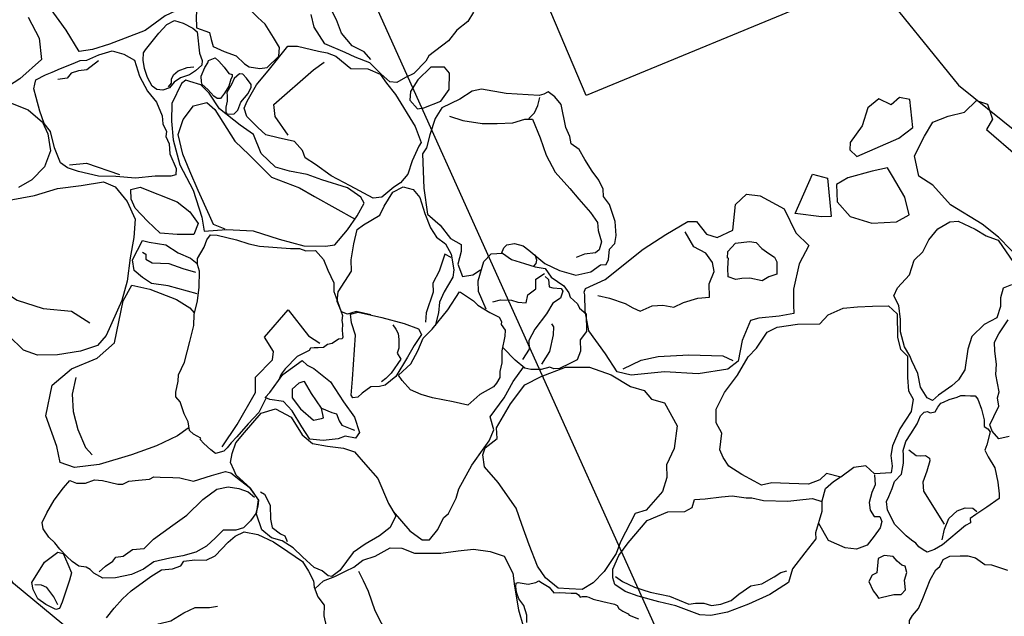
# Model space of a CAD drawing. Units: metres. Extents: x 504000 to 507000, y 469000 to 472000.
# Drawn here: x 505684 to 505685, y 469852 to 469853 of the extents above; entities that cross this region are included whole.
import ezdxf

# ---------------------------------------------------------------- set-up
doc = ezdxf.new("R2010")
doc.units = ezdxf.units.M
doc.header["$MEASUREMENT"] = 0
for name, color, linetype in [('2a_Ditch_2.4_geophysics', 92, 'Continuous'), ('3c_external_surface_deposit_118_digitised_from_photos', 180, 'Continuous'), ('3c_postpad_cut119_deposit_123_total_station', 255, 'Continuous'), ('3c_rubble_raft _cut_total_station', 180, 'Continuous')]:
    doc.layers.add(name, color=color, linetype=linetype)

msp = doc.modelspace()

# ---------------------------------------------------------------- linework, layer by layer
at = {"layer": '2a_Ditch_2.4_geophysics'}
msp.add_lwpolyline([(505685.6871, 469849.6136), (505678.3615, 469865.8891), (505678.4263, 469868.1602), (505680.0668, 469870.6838), (505676.332, 469877.5687), (505672.6511, 469881.5572), (505671.405, 469883.4267), (505671.2177, 469888.2254), (505669.9067, 469896.7002)], dxfattribs=at)
at = {"layer": '3c_external_surface_deposit_118_digitised_from_photos'}
for points in [[(505683.9142, 469852.7606), (505683.8997, 469852.7845), (505683.881, 469852.8105), (505683.8766, 469852.824), (505683.918, 469852.8606), (505683.9475, 469852.885), (505683.9694, 469852.8903), (505683.9871, 469852.8905), (505684.0321, 469852.8691), (505684.0529, 469852.8502), (505684.0489, 469852.826), (505684.0419, 469852.8153), (505684.0109, 469852.8008), (505683.9884, 469852.7842), (505683.9482, 469852.7688), (505683.9291, 469852.7629), (505683.9142, 469852.7606)], [(505684.2418, 469852.7518), (505684.2342, 469852.7602), (505684.2206, 469852.767), (505684.2089, 469852.7814), (505684.2032, 469852.7963), (505684.1971, 469852.8078), (505684.2015, 469852.8178), (505684.2249, 469852.8296), (505684.2537, 469852.8455), (505684.284, 469852.8639), (505684.3011, 469852.8576), (505684.3009, 469852.8365)], [(505684.1252, 469852.7429), (505684.1382, 469852.7554), (505684.139, 469852.765), (505684.1323, 469852.7764), (505684.1229, 469852.7912), (505684.1149, 469852.799), (505684.1109, 469852.8024), (505684.1042, 469852.8098), (505684.09, 469852.8193), (505684.0768, 469852.8235), (505684.0635, 469852.8282), (505684.0526, 469852.8228), (505684.0466, 469852.8131), (505684.0454, 469852.8003), (505684.046, 469852.7872), (505684.0606, 469852.7821), (505684.0624, 469852.7742), (505684.0647, 469852.7663), (505684.0771, 469852.7608), (505684.0903, 469852.7557), (505684.0997, 469852.747), (505684.105, 469852.7435), (505684.1169, 469852.7415), (505684.1252, 469852.7429)], [(505684.357, 469852.8047), (505684.3505, 469852.7944), (505684.3381, 469852.7845), (505684.3289, 469852.7728), (505684.3069, 469852.7557), (505684.3034, 469852.7499), (505684.29, 469852.7361), (505684.2806, 469852.7316), (505684.2708, 469852.726), (505684.2628, 469852.7266), (505684.2528, 469852.7356), (505684.2404, 469852.7481), (505684.2241, 469852.7543), (505684.213, 469852.7597), (505684.1899, 469852.7693), (505684.1782, 469852.7881), (505684.1745, 469852.8023)], [(505683.857, 469852.7992), (505683.8692, 469852.7755), (505683.8719, 469852.7517), (505683.8475, 469852.7299), (505683.8285, 469852.7177), (505683.8095, 469852.7103), (505683.7832, 469852.7052), (505683.7531, 469852.6961), (505683.7269, 469852.6902), (505683.7062, 469852.686), (505683.6839, 469852.6857), (505683.6625, 469852.6823), (505683.6409, 469852.6844), (505683.6322, 469852.6843)], [(505684.0082, 469852.7173), (505684.0015, 469852.718), (505683.996, 469852.7218), (505683.9909, 469852.7316), (505683.9875, 469852.7417), (505683.986, 469852.7508), (505683.9865, 469852.7593), (505683.9886, 469852.7626), (505684.0035, 469852.7812), (505684.0128, 469852.791), (505684.0212, 469852.7955), (505684.0309, 469852.7926), (505684.0417, 469852.7867), (505684.0467, 469852.7826), (505684.0492, 469852.759), (505684.0523, 469852.7505), (505684.0518, 469852.7455), (505684.045, 469852.7389), (505684.0382, 469852.7344), (505684.0278, 469852.7312), (505684.0207, 469852.7262), (505684.0156, 469852.7198), (505684.0082, 469852.7173)], [(505683.8655, 469852.729), (505683.8763, 469852.7345), (505683.8841, 469852.7376), (505683.8934, 469852.7416), (505683.9076, 469852.7472), (505683.9154, 469852.7507), (505683.9228, 469852.7508), (505683.9364, 469852.7569), (505683.9511, 469852.7615), (505683.9644, 469852.7577), (505683.9763, 469852.751), (505683.9819, 469852.7329), (505683.991, 469852.7163), (505684.001, 469852.7037), (505684.0075, 469852.6885), (505684.0081, 469852.6797), (505684.0122, 469852.6709), (505684.0117, 469852.6655), (505684.0153, 469852.6572), (505684.0159, 469852.6459), (505684.023, 469852.6293), (505684.0226, 469852.6224), (505684.0172, 469852.6209), (505683.9995, 469852.6207), (505683.9774, 469852.6184), (505683.9553, 469852.6206), (505683.9361, 469852.6209), (505683.9135, 469852.626), (505683.9011, 469852.6303), (505683.8932, 469852.6356), (505683.8866, 469852.6527), (505683.882, 469852.6708), (505683.875, 469852.68), (505683.8699, 469852.6937), (505683.8658, 469852.7089), (505683.8632, 469852.7187), (505683.8645, 469852.724), (505683.8655, 469852.729)], [(505684.1027, 469852.705), (505684.1134, 469852.7233), (505684.128, 469852.7407), (505684.1484, 469852.7666), (505684.1592, 469852.7667), (505684.1829, 469852.7611), (505684.1928, 469852.7593), (505684.2023, 469852.7554), (505684.2192, 469852.7418), (505684.2384, 469852.7411), (505684.2523, 469852.7353), (505684.2593, 469852.7251), (505684.2694, 469852.7124), (505684.2915, 469852.6767), (505684.2981, 469852.6585), (505684.2957, 469852.6546), (505684.288, 469852.6382), (505684.2833, 469852.6229), (505684.275, 469852.6134), (505684.2676, 469852.6084), (505684.254, 469852.5974), (505684.2441, 469852.5963), (505684.2183, 469852.6098), (505684.197, 469852.6213), (505684.1795, 469852.6339), (505684.1681, 469852.6412), (505684.1651, 469852.6495), (505684.1561, 469852.6598), (505684.1378, 469852.664), (505684.1239, 469852.6673), (505684.1149, 469852.6755), (505684.1025, 469852.6877), (505684.0994, 469852.697), (505684.1027, 469852.705)], [(505683.9361, 469852.7501), (505683.9227, 469852.7403), (505683.9135, 469852.7389), (505683.9052, 469852.7362), (505683.9009, 469852.7309), (505683.8904, 469852.7294)], [(505684.0514, 469852.7266), (505684.051, 469852.733), (505684.0553, 469852.7427), (505684.0587, 469852.7479), (505684.0593, 469852.7506), (505684.0669, 469852.7534), (505684.0711, 469852.7498), (505684.0769, 469852.7431), (505684.0824, 469852.736), (505684.0859, 469852.7347), (505684.0861, 469852.7322), (505684.0844, 469852.7295), (505684.0824, 469852.7219), (505684.0775, 469852.714), (505684.0729, 469852.7081), (505684.069, 469852.7081), (505684.0655, 469852.7107), (505684.0587, 469852.7182), (505684.0524, 469852.7235), (505684.0514, 469852.7266)], [(505684.0147, 469852.7212), (505684.0177, 469852.7251), (505684.0179, 469852.7295), (505684.0201, 469852.7344), (505684.0255, 469852.7389), (505684.0354, 469852.7429), (505684.0428, 469852.7435)], [(505684.1489, 469852.6667), (505684.1341, 469852.6877), (505684.1326, 469852.7012), (505684.1772, 469852.7402), (505684.1893, 469852.7487)], [(505684.2939, 469852.6962), (505684.3012, 469852.6974), (505684.3202, 469852.7049), (505684.3296, 469852.718), (505684.3299, 469852.7365), (505684.3242, 469852.7432), (505684.309, 469852.743), (505684.2946, 469852.7288), (505684.2863, 469852.7158), (505684.2853, 469852.7062), (505684.2939, 469852.6962)], [(505684.0291, 469852.7249), (505684.0181, 469852.7024), (505684.0178, 469852.6825), (505684.0199, 469852.6614), (505684.0271, 469852.6335), (505684.0423, 469852.6051), (505684.052, 469852.5748), (505684.0547, 469852.5592), (505684.0796, 469852.5608), (505684.1095, 469852.5593), (505684.1388, 469852.5503), (505684.1663, 469852.5426), (505684.1906, 469852.5422), (505684.2011, 469852.5436), (505684.2153, 469852.5606), (505684.2263, 469852.5762), (505684.2342, 469852.5906), (505684.2304, 469852.5974), (505684.2153, 469852.6078), (505684.1866, 469852.6168), (505684.1703, 469852.6228), (505684.1504, 469852.6263), (505684.1347, 469852.6311), (505684.1184, 469852.6464), (505684.11, 469852.6675), (505684.095, 469852.6779), (505684.0717, 469852.6962), (505684.0603, 469852.7141), (505684.0509, 469852.7233), (505684.0384, 469852.7269), (505684.0341, 469852.7284), (505684.0291, 469852.7249)], [(505684.0804, 469852.6905), (505684.0881, 469852.6909), (505684.0922, 469852.6948), (505684.0957, 469852.7039), (505684.1041, 469852.7136), (505684.1075, 469852.7208), (505684.1075, 469852.7238), (505684.1022, 469852.7309), (505684.098, 469852.7352), (505684.0944, 469852.7357), (505684.0882, 469852.7304), (505684.0855, 469852.7243), (505684.0801, 469852.7147), (505684.0802, 469852.7108), (505684.0805, 469852.7051), (505684.0787, 469852.6982), (505684.0788, 469852.6924), (505684.0804, 469852.6905)], [(505684.4307, 469852.7114), (505684.3934, 469852.7134), (505684.3658, 469852.7185), (505684.3555, 469852.716), (505684.3415, 469852.7073), (505684.3215, 469852.6973), (505684.3137, 469852.6856), (505684.3078, 469852.6672), (505684.3043, 469852.6525), (505684.2995, 469852.6457), (505684.3012, 469852.6072), (505684.3052, 469852.578), (505684.3194, 469852.5659), (505684.3312, 469852.5508), (505684.3429, 469852.5442), (505684.343, 469852.5363), (505684.3395, 469852.5222), (505684.3445, 469852.5082), (505684.3561, 469852.5102), (505684.3646, 469852.5158)], [(505683.8298, 469852.706), (505683.8568, 469852.6953), (505683.8731, 469852.6815), (505683.8789, 469852.6682), (505683.8819, 469852.6493), (505683.8754, 469852.6314), (505683.8611, 469852.6167), (505683.8461, 469852.6081)], [(505684.3882, 469852.5342), (505684.3911, 469852.5404), (505684.3943, 469852.5439), (505684.4028, 469852.5454), (505684.4126, 469852.5426), (505684.4192, 469852.5378), (505684.4369, 469852.523), (505684.4533, 469852.515), (505684.4718, 469852.5098), (505684.4886, 469852.5133), (505684.4995, 469852.5215), (505684.5057, 469852.5216), (505684.5084, 469852.5272), (505684.5096, 469852.5389), (505684.5157, 469852.5451), (505684.517, 469852.5541), (505684.5161, 469852.5699), (505684.5097, 469852.589), (505684.5027, 469852.5979), (505684.5026, 469852.6061), (505684.4977, 469852.6164), (505684.4901, 469852.6264), (505684.4818, 469852.6394), (505684.4757, 469852.6507), (505684.4664, 469852.6571), (505684.4652, 469852.6653), (505684.4607, 469852.6756), (505684.4555, 469852.7011), (505684.4483, 469852.7097), (505684.4406, 469852.7156), (505684.4357, 469852.7128), (505684.4307, 469852.7114)], [(505684.4191, 469852.6854), (505684.4252, 469852.6917), (505684.4293, 469852.7), (505684.4312, 469852.709)], [(505684.7793, 469852.6503), (505684.7871, 469852.6427), (505684.8343, 469852.6634), (505684.8502, 469852.6755), (505684.8469, 469852.7069), (505684.835, 469852.7091), (505684.8256, 469852.7007), (505684.8118, 469852.7076), (505684.7995, 469852.6974), (505684.7932, 469852.6772), (505684.7798, 469852.6586), (505684.7793, 469852.6503)], [(505684.9739, 469852.524), (505684.9464, 469852.5522), (505684.928, 469852.5668), (505684.8924, 469852.5888), (505684.8725, 469852.6109), (505684.8568, 469852.6208), (505684.8518, 469852.6438), (505684.8631, 469852.6656), (505684.8724, 469852.6813), (505684.8899, 469852.6883), (505684.9081, 469852.6926), (505684.9215, 469852.7056), (505684.9338, 469852.7017), (505684.9394, 469852.6848), (505684.9328, 469852.6732), (505684.9684, 469852.6425), (505684.9877, 469852.6129), (505684.992, 469852.5927), (505684.9962, 469852.5819), (505684.9889, 469852.5696), (505684.983, 469852.5553), (505684.9873, 469852.5364), (505684.9833, 469852.5269), (505684.9739, 469852.524)], [(505684.0783, 469852.5614), (505684.065, 469852.5667), (505684.0604, 469852.5765), (505684.0478, 469852.6048), (505684.0386, 469852.6264), (505684.0305, 469852.6454), (505684.0253, 469852.6675), (505684.0311, 469852.6843), (505684.0427, 469852.6997), (505684.0574, 469852.7033), (505684.0664, 469852.6955), (505684.0889, 469852.6599), (505684.1049, 469852.6449), (505684.1303, 469852.6196), (505684.1614, 469852.6077), (505684.1783, 469852.598), (505684.2239, 469852.5727)], [(505684.33, 469852.6881), (505684.3448, 469852.6833), (505684.3666, 469852.6798), (505684.3835, 469852.68), (505684.4009, 469852.6807), (505684.4145, 469852.6847), (505684.4232, 469852.6848), (505684.4316, 469852.6637), (505684.4384, 469852.6442), (505684.4485, 469852.6252), (505684.465, 469852.6069), (505684.475, 469852.5951), (505684.4882, 469852.58), (505684.496, 469852.5687), (505684.4967, 469852.56), (505684.5007, 469852.5472), (505684.4981, 469852.5383), (505684.494, 469852.5348), (505684.4816, 469852.5332), (505684.472, 469852.5297)], [(505683.9034, 469852.6335), (505683.9226, 469852.6355), (505683.9595, 469852.6228)], [(505684.804, 469852.5682), (505684.8319, 469852.5697), (505684.846, 469852.5776), (505684.8411, 469852.5971), (505684.8271, 469852.6207), (505684.8217, 469852.6301), (505684.8045, 469852.6263), (505684.7773, 469852.6189), (505684.7643, 469852.6116), (505684.7652, 469852.5921), (505684.7796, 469852.5756), (505684.804, 469852.5682)], [(505684.7179, 469852.579), (505684.7375, 469852.6231), (505684.7542, 469852.6186), (505684.7583, 469852.5754), (505684.7476, 469852.5753), (505684.7179, 469852.579)], [(505683.8356, 469852.5938), (505683.8641, 469852.5991), (505683.89, 469852.6068), (505683.9166, 469852.6103), (505683.9414, 469852.6143), (505683.9545, 469852.6089), (505683.9683, 469852.5923), (505683.9772, 469852.5726), (505683.9756, 469852.5521), (505683.9715, 469852.5292), (505683.9681, 469852.5031), (505683.9622, 469852.4814), (505683.9447, 469852.4421), (505683.9349, 469852.4309), (505683.9158, 469852.4244), (505683.8898, 469852.4204), (505683.8675, 469852.4201), (505683.8519, 469852.4255), (505683.835, 469852.442)], [(505683.977, 469852.585), (505683.9725, 469852.5949), (505683.9724, 469852.6059), (505683.9828, 469852.6083), (505684.0244, 469852.5922), (505684.0384, 469852.5808), (505684.0479, 469852.5677), (505684.0431, 469852.5555), (505684.0243, 469852.5553), (505684.005, 469852.5567), (505683.991, 469852.5703), (505683.977, 469852.585)], [(505684.2415, 469852.4653), (505684.2252, 469852.4689), (505684.2153, 469852.4658), (505684.2088, 469852.4687), (505684.204, 469852.4803), (505684.2051, 469852.491), (505684.2199, 469852.5144), (505684.2197, 469852.5268), (505684.2225, 469852.5448), (505684.2262, 469852.5608), (505684.2334, 469852.5664), (505684.2518, 469852.5769), (505684.2568, 469852.5873), (505684.2665, 469852.6029), (505684.278, 469852.609), (505684.2892, 469852.6057), (505684.2966, 469852.5968), (505684.3024, 469852.5788), (505684.3086, 469852.563), (505684.3152, 469852.5524), (505684.3256, 469852.5448), (505684.3317, 469852.5333), (505684.3349, 469852.5157), (505684.3338, 469852.5076), (505684.3241, 469852.4912), (505684.3186, 469852.4795), (505684.3175, 469852.4675), (505684.3138, 469852.4528)], [(505684.4812, 469852.4905), (505684.4825, 469852.4946), (505684.5048, 469852.505), (505684.5472, 469852.5388), (505684.5728, 469852.5553), (505684.5977, 469852.5699), (505684.6072, 469852.57), (505684.6183, 469852.5559), (505684.6305, 469852.552), (505684.6481, 469852.5603), (505684.6511, 469852.5889), (505684.6632, 469852.6005), (505684.6789, 469852.5987), (505684.7055, 469852.5841), (505684.7188, 469852.5571), (505684.7332, 469852.543), (505684.7226, 469852.5225), (505684.7161, 469852.494), (505684.7163, 469852.4763), (505684.7165, 469852.4668), (505684.7002, 469852.4639), (505684.6771, 469852.4616), (505684.6677, 469852.4588), (505684.6584, 469852.4363), (505684.6539, 469852.4132), (505684.6425, 469852.4042), (505684.6093, 469852.3991), (505684.5712, 469852.4013), (505684.5339, 469852.3975), (505684.5183, 469852.4014), (505684.5051, 469852.4215), (505684.4865, 469852.4471), (505684.4821, 469852.4694), (505684.4819, 469852.4878), (505684.4812, 469852.4905)], [(505683.8047, 469852.58), (505683.7963, 469852.5491), (505683.7985, 469852.5165), (505683.8076, 469852.4919), (505683.8296, 469852.4913), (505683.8448, 469852.4818), (505683.874, 469852.4724), (505683.9058, 469852.4693), (505683.9262, 469852.4563)], [(505684.8469, 469852.4192), (505684.8408, 469852.4294), (505684.8364, 469852.4462), (505684.8362, 469852.46), (505684.8342, 469852.4756), (505684.8286, 469852.4864), (505684.8328, 469852.4955), (505684.8464, 469852.5101), (505684.8516, 469852.5264), (505684.8612, 469852.5361), (505684.8682, 469852.5494), (505684.8783, 469852.5616), (505684.8915, 469852.5695), (505684.9011, 469852.5703), (505684.9199, 469852.5615), (505684.9326, 469852.5538), (505684.9435, 469852.5497), (505684.9459, 469852.5491), (505684.963, 469852.5241)], [(505684.1237, 469852.3714), (505684.1161, 469852.3557), (505684.1041, 469852.343), (505684.0913, 469852.3282), (505684.0849, 469852.3216), (505684.0802, 469852.3159), (505684.0768, 469852.3124), (505684.0673, 469852.3097), (505684.0621, 469852.3136), (505684.0542, 469852.3208), (505684.0502, 469852.3255), (505684.0507, 469852.3268), (505684.0424, 469852.3315), (505684.038, 469852.3353), (505684.0366, 469852.3452), (505684.0322, 469852.3543), (505684.0277, 469852.3676), (505684.0229, 469852.3732), (505684.0228, 469852.3784), (505684.0252, 469852.3909), (505684.0256, 469852.3978), (505684.0323, 469852.4122), (505684.0385, 469852.4352), (505684.0431, 469852.4534), (505684.0435, 469852.4657), (505684.0471, 469852.4809), (505684.0489, 469852.4961), (505684.0495, 469852.5142), (505684.0469, 469852.5218), (505684.0471, 469852.5283), (505684.0545, 469852.5411), (505684.0574, 469852.5492), (505684.0615, 469852.5549), (505684.0692, 469852.5545), (505684.0909, 469852.5492), (505684.1047, 469852.5449), (505684.1167, 469852.5423), (505684.1514, 469852.5395), (505684.1617, 469852.5398), (505684.1685, 469852.537), (505684.1796, 469852.5374), (505684.1887, 469852.5274), (505684.1933, 469852.5155), (505684.2, 469852.5012), (505684.2001, 469852.4916), (505684.2023, 469852.4854), (505684.2097, 469852.4646), (505684.2091, 469852.4588), (505684.2098, 469852.4547), (505684.2096, 469852.4482), (505684.21, 469852.4437), (505684.2103, 469852.44), (505684.2093, 469852.4382), (505684.2052, 469852.4378), (505684.1981, 469852.433), (505684.193, 469852.4319), (505684.1885, 469852.4287), (505684.1827, 469852.4283), (505684.1779, 469852.4283), (505684.1741, 469852.4279), (505684.1725, 469852.4251), (505684.1588, 469852.4184), (505684.1453, 469852.4046), (505684.1409, 469852.3986), (505684.1379, 469852.3916)], [(505684.4964, 469852.487), (505684.5094, 469852.4839), (505684.5271, 469852.4779), (505684.5358, 469852.4732), (505684.544, 469852.4695), (505684.5573, 469852.4753), (505684.5693, 469852.476), (505684.5817, 469852.4737), (505684.5927, 469852.4791), (505684.6089, 469852.4841), (505684.6218, 469852.4852), (505684.6216, 469852.5), (505684.6272, 469852.514), (505684.6252, 469852.524), (505684.6179, 469852.5344), (505684.6044, 469852.5414), (505684.5946, 469852.5585)], [(505684.0466, 469852.4888), (505684.0142, 469852.4976), (505683.9955, 469852.5004), (505683.9854, 469852.5072), (505683.9761, 469852.5149), (505683.9742, 469852.5271), (505683.9853, 469852.5486), (505683.9927, 469852.5469), (505684.0115, 469852.5437), (505684.0255, 469852.5347), (505684.0391, 469852.5288), (505684.0466, 469852.5228)], [(505684.642, 469852.5287), (505684.6424, 469852.5364), (505684.6509, 469852.5456), (505684.6667, 469852.5477), (505684.6744, 469852.5463), (505684.6807, 469852.5397), (505684.6884, 469852.5341), (505684.6947, 469852.5298), (505684.6976, 469852.5246), (505684.6973, 469852.5107), (505684.6883, 469852.5077), (505684.6811, 469852.5033), (505684.6672, 469852.5065), (505684.6581, 469852.5059), (505684.6514, 469852.5049), (505684.6428, 469852.5077), (505684.6426, 469852.5177), (505684.643, 469852.5292)], [(505683.9855, 469852.5355), (505683.989, 469852.5334), (505683.989, 469852.5277), (505683.9961, 469852.5235), (505684.0148, 469852.5228), (505684.0305, 469852.5173), (505684.045, 469852.5132)], [(505684.3318, 469852.5294), (505684.3249, 469852.5332), (505684.3182, 469852.5142), (505684.3111, 469852.5009), (505684.3116, 469852.4906), (505684.3038, 469852.4673), (505684.303, 469852.457)], [(505684.3712, 469852.4716), (505684.3624, 469852.4914), (505684.3622, 469852.5033), (505684.3684, 469852.5249), (505684.3769, 469852.5336), (505684.3893, 469852.5343), (505684.3997, 469852.5274), (505684.4143, 469852.5227), (505684.4262, 469852.5191), (505684.4375, 469852.5171), (505684.4441, 469852.5075), (505684.4583, 469852.4979), (505684.4638, 469852.4899), (505684.4654, 469852.4851), (505684.4736, 469852.4777), (505684.4758, 469852.4728), (505684.4834, 469852.4665), (505684.4837, 469852.4465), (505684.4768, 469852.4373), (505684.4769, 469852.4244), (505684.4733, 469852.4146), (505684.4652, 469852.4107), (505684.4534, 469852.4052), (505684.447, 469852.4046), (505684.4426, 469852.4067), (505684.433, 469852.4039), (505684.4211, 469852.4038), (505684.4146, 469852.4053), (505684.4037, 469852.4143), (505684.3901, 469852.4282)], [(505684.4246, 469852.5199), (505684.4273, 469852.523), (505684.4279, 469852.5267), (505684.4261, 469852.5325)], [(505684.3787, 469852.4797), (505684.3873, 469852.482), (505684.3997, 469852.4816), (505684.4067, 469852.4795), (505684.4159, 469852.4786), (505684.4179, 469852.4878), (505684.427, 469852.4943), (505684.427, 469852.5008), (505684.4269, 469852.5051), (505684.4365, 469852.5117)], [(505684.4372, 469852.5083), (505684.441, 469852.5048), (505684.4418, 469852.4967), (505684.446, 469852.4955), (505684.4553, 469852.4946), (505684.4571, 469852.4917), (505684.4545, 469852.4839), (505684.446, 469852.4782), (505684.439, 469852.4665), (505684.4258, 469852.4492), (505684.4192, 469852.4366), (505684.4193, 469852.4266), (505684.4118, 469852.415)], [(505684.0365, 469852.338), (505684.0247, 469852.3295), (505684.0012, 469852.3181), (505683.9728, 469852.308), (505683.9367, 469852.2972), (505683.9089, 469852.2941), (505683.8928, 469852.2994), (505683.8891, 469852.3175), (505683.8769, 469852.3521), (505683.8841, 469852.3863), (505683.9055, 469852.4046), (505683.9346, 469852.4168), (505683.9539, 469852.4337), (505683.9637, 469852.4811), (505683.9733, 469852.4986), (505683.9935, 469852.494), (505684.0236, 469852.4825), (505684.0383, 469852.473), (505684.0432, 469852.4674)], [(505684.9609, 469852.4988), (505684.9514, 469852.4951), (505684.9485, 469852.4842), (505684.9486, 469852.4746), (505684.9445, 469852.4619), (505684.9302, 469852.4545), (505684.9165, 469852.4411), (505684.9118, 469852.4266), (505684.9085, 469852.4037), (505684.9014, 469852.3922), (505684.8937, 469852.3855), (505684.8788, 469852.3751), (505684.8722, 469852.369), (505684.8661, 469852.372), (505684.8588, 469852.3839), (505684.8556, 469852.3995), (505684.8488, 469852.4138), (505684.8469, 469852.4192)], [(505684.2726, 469852.3976), (505684.2865, 469852.4101), (505684.2945, 469852.4247), (505684.3003, 469852.4389), (505684.3104, 469852.4493), (505684.3281, 469852.4708), (505684.3411, 469852.491), (505684.3424, 469852.4906), (505684.357, 469852.481), (505684.3618, 469852.4759), (505684.3751, 469852.4679), (505684.3858, 469852.4625), (505684.3884, 469852.4579), (505684.3881, 469852.4545), (505684.3924, 469852.4481), (505684.3921, 469852.4413), (505684.3888, 469852.425), (505684.3886, 469852.4114), (505684.3866, 469852.4015), (505684.3866, 469852.3951), (505684.3829, 469852.3887), (505684.3795, 469852.3844), (505684.3642, 469852.3757), (505684.3541, 469852.367), (505684.3507, 469852.364), (505684.334, 469852.3676), (505684.3109, 469852.372), (505684.2981, 469852.3757), (505684.286, 469852.3811), (505684.2769, 469852.3917), (505684.2726, 469852.3976)], [(505684.6334, 469852.3139), (505684.6355, 469852.3326), (505684.6294, 469852.3439), (505684.6292, 469852.3595), (505684.6386, 469852.3782), (505684.6534, 469852.3975), (505684.6651, 469852.4181), (505684.6746, 469852.4278), (505684.6864, 469852.4459), (505684.6977, 469852.4515), (505684.7205, 469852.4547), (505684.7457, 469852.455), (505684.7552, 469852.4653), (505684.7719, 469852.4727), (505684.7881, 469852.4741), (505684.8049, 469852.4749), (505684.8229, 469852.4752), (505684.8326, 469852.4663), (505684.8329, 469852.4399), (505684.8361, 469852.4267), (505684.844, 469852.419), (505684.8441, 469852.4088), (505684.8443, 469852.395), (505684.8451, 469852.3801), (505684.8506, 469852.3705), (505684.8484, 469852.3567), (505684.8354, 469852.3374), (505684.8272, 469852.3181), (505684.8255, 469852.3073), (505684.8269, 469852.2953), (505684.8258, 469852.2881), (505684.8071, 469852.2868), (505684.7974, 469852.2958), (505684.784, 469852.294), (505684.7692, 469852.2831), (505684.7531, 469852.2872), (505684.7457, 469852.2802), (505684.733, 469852.2752), (505684.7111, 469852.276), (505684.6918, 469852.2769), (505684.6801, 469852.2741), (505684.672, 469852.2788), (505684.6581, 469852.2861), (505684.6435, 469852.2955), (505684.637, 469852.305), (505684.6334, 469852.3139)], [(505684.0748, 469852.3173), (505684.0915, 469852.3422), (505684.112, 469852.3782), (505684.1123, 469852.3952), (505684.1313, 469852.4146), (505684.1323, 469852.424), (505684.1222, 469852.4403), (505684.1488, 469852.4709), (505684.1716, 469852.4415), (505684.1844, 469852.4334)], [(505684.2216, 469852.3722), (505684.2194, 469852.3752), (505684.2209, 469852.3932), (505684.2246, 469852.4425), (505684.2201, 469852.4561), (505684.2187, 469852.4659), (505684.2273, 469852.4682), (505684.2539, 469852.4621), (505684.2789, 469852.4555), (505684.2952, 469852.4497), (505684.2987, 469852.4433), (505684.2903, 469852.4308), (505684.2827, 469852.4179), (505684.2697, 469852.3959), (505684.2578, 469852.3863), (505684.2514, 469852.385), (505684.2416, 469852.3844), (505684.2318, 469852.3775), (505684.2271, 469852.3727), (505684.2216, 469852.3722)], [(505684.2665, 469852.4541), (505684.2699, 469852.449), (505684.2724, 469852.4442), (505684.2731, 469852.4376), (505684.2732, 469852.4277), (505684.2712, 469852.4222), (505684.2755, 469852.4156), (505684.2645, 469852.3998), (505684.2585, 469852.3937), (505684.2537, 469852.39)], [(505684.4444, 469852.4552), (505684.4468, 469852.4518), (505684.4465, 469852.4427), (505684.4424, 469852.424), (505684.4334, 469852.41)], [(505684.9582, 469852.3289), (505684.9465, 469852.326), (505684.9393, 469852.3346), (505684.9364, 469852.3419), (505684.9409, 469852.3512), (505684.9467, 469852.3627), (505684.9453, 469852.3722), (505684.9471, 469852.3787), (505684.9434, 469852.3982), (505684.9439, 469852.41), (505684.9423, 469852.4243), (505684.9419, 469852.4344), (505684.9465, 469852.4441), (505684.957, 469852.4598)], [(505684.5249, 469852.4045), (505684.5453, 469852.4145), (505684.5641, 469852.4185), (505684.5986, 469852.4205), (505684.6368, 469852.4193), (505684.6482, 469852.4141)], [(505684.1281, 469852.378), (505684.1428, 469852.3984), (505684.1647, 469852.414), (505684.1701, 469852.4088), (505684.1778, 469852.4051), (505684.1963, 469852.3899), (505684.211, 469852.3675), (505684.2233, 469852.3503), (505684.2288, 469852.3331), (505684.2245, 469852.3268), (505684.2129, 469852.329), (505684.2048, 469852.3261), (505684.188, 469852.3244), (505684.173, 469852.3257), (505684.1642, 469852.3395), (505684.1534, 469852.3577), (505684.1436, 469852.3681), (505684.1282, 469852.3703), (505684.1232, 469852.3724), (505684.1281, 469852.378)], [(505684.2668, 469852.2447), (505684.2855, 469852.2228), (505684.2991, 469852.2127), (505684.3077, 469852.2128), (505684.3168, 469852.2243), (505684.3231, 469852.2373), (505684.329, 469852.2422), (505684.3375, 469852.2596), (505684.3406, 469852.2699), (505684.3549, 469852.2966), (505684.3687, 469852.3162), (505684.3746, 469852.3238), (505684.3798, 469852.3363), (505684.3758, 469852.3509), (505684.3913, 469852.3721), (505684.4013, 469852.3906), (505684.413, 469852.4064)], [(505684.4789, 469852.1569), (505684.4642, 469852.1579), (505684.452, 469852.1586), (505684.4376, 469852.1702), (505684.4286, 469852.1831), (505684.4195, 469852.2073), (505684.4112, 469852.2299), (505684.4047, 469852.2482), (505684.3847, 469852.277), (505684.3691, 469852.2947), (505684.3675, 469852.3082), (505684.37, 469852.316), (505684.3833, 469852.3264), (505684.3827, 469852.3386), (505684.3984, 469852.3653), (505684.4147, 469852.3867), (505684.433, 469852.3959), (505684.4603, 469852.4066), (505684.4872, 469852.4065), (505684.5114, 469852.3978), (505684.533, 469852.3848), (505684.5485, 469852.3802), (505684.5566, 469852.3707), (505684.5715, 469852.3666), (505684.5857, 469852.3407), (505684.5823, 469852.3152), (505684.5734, 469852.297), (505684.5741, 469852.2826), (505684.569, 469852.2672), (505684.5506, 469852.2462), (505684.5384, 469852.2423), (505684.5221, 469852.2107), (505684.5171, 469852.1974), (505684.5036, 469852.1774), (505684.4914, 469852.1645), (505684.4789, 469852.1569)], [(505683.9105, 469852.3949), (505683.9065, 469852.3761), (505683.9075, 469852.3566), (505683.9126, 469852.3365), (505683.9212, 469852.3165), (505683.9289, 469852.3082)], [(505684.1607, 469852.3887), (505684.1532, 469852.3817), (505684.1533, 469852.372), (505684.1628, 469852.3598), (505684.1774, 469852.3471), (505684.1861, 469852.349), (505684.1887, 469852.3495), (505684.1863, 469852.3607), (505684.1752, 469852.3771), (505684.1673, 469852.3906), (505684.1655, 469852.3902), (505684.1607, 469852.3887)], [(505684.8847, 469852.3671), (505684.8909, 469852.3702), (505684.8998, 469852.3727), (505684.9041, 469852.3747), (505684.9087, 469852.3747), (505684.9149, 469852.3744), (505684.92, 469852.3745), (505684.9231, 469852.3706), (505684.9271, 469852.3594), (505684.93, 469852.3474), (505684.9301, 469852.3401), (505684.9344, 469852.3374), (505684.9368, 469852.334), (505684.9331, 469852.3192), (505684.9308, 469852.3133), (505684.9348, 469852.306), (505684.9423, 469852.2937), (505684.9456, 469852.2774), (505684.9469, 469852.2643), (505684.947, 469852.2592), (505684.9331, 469852.2494), (505684.9208, 469852.2414), (505684.9146, 469852.2367), (505684.9147, 469852.2317), (505684.9093, 469852.2289), (505684.8834, 469852.2071), (505684.8746, 469852.2018), (505684.8663, 469852.199), (505684.8617, 469852.2014), (505684.857, 469852.205), (505684.8536, 469852.2089), (505684.8487, 469852.2126), (505684.8425, 469852.2174), (505684.83, 469852.2301), (505684.8218, 469852.246), (505684.8205, 469852.2558), (505684.8232, 469852.2613), (505684.8268, 469852.2703), (505684.8297, 469852.2783), (505684.8373, 469852.2864), (505684.8396, 469852.299), (505684.8395, 469852.3082), (505684.8392, 469852.3131), (505684.8421, 469852.3232), (505684.8478, 469852.3316), (505684.855, 469852.3429), (505684.8587, 469852.3519), (505684.8627, 469852.3561), (505684.8666, 469852.3567), (505684.8696, 469852.3553), (505684.875, 469852.3565), (505684.8782, 469852.3617), (505684.8817, 469852.3661), (505684.8847, 469852.3671)], [(505684.0881, 469852.2904), (505684.0842, 469852.2997), (505684.0859, 469852.3096), (505684.09, 469852.3218), (505684.0997, 469852.3331), (505684.1186, 469852.3548), (505684.1345, 469852.3597), (505684.1523, 469852.3505), (505684.1647, 469852.3306), (505684.1761, 469852.3209), (505684.193, 469852.3179), (505684.2108, 469852.3157), (505684.2234, 469852.3117), (505684.2358, 469852.2973), (505684.2495, 469852.2816), (505684.2616, 469852.2537), (505684.2697, 469852.2398), (505684.2633, 469852.2266), (505684.2512, 469852.2172), (505684.2354, 469852.2081), (505684.222, 469852.1986), (505684.2068, 469852.1783), (505684.198, 469852.1716), (505684.1938, 469852.1725), (505684.1872, 469852.1781), (505684.1782, 469852.1817), (505684.165, 469852.1937), (505684.1546, 469852.2038), (505684.1423, 469852.2116), (505684.1301, 469852.2152), (505684.1193, 469852.224), (505684.1134, 469852.2417), (505684.1156, 469852.2576), (505684.1067, 469852.2709), (505684.0906, 469852.2855), (505684.0881, 469852.2904)], [(505684.1863, 469852.3607), (505684.1978, 469852.3557), (505684.2032, 469852.3543), (505684.206, 469852.3462), (505684.2091, 469852.3414), (505684.2203, 469852.337), (505684.2234, 469852.3358)], [(505684.8456, 469852.3136), (505684.8537, 469852.3075), (505684.8588, 469852.3072), (505684.8644, 469852.3073), (505684.8689, 469852.3046), (505684.8693, 469852.3015), (505684.866, 469852.29), (505684.8613, 469852.2775), (505684.8621, 469852.2675), (505684.8854, 469852.2305)], [(505683.9304, 469852.1759), (505683.9266, 469852.1796), (505683.922, 469852.182), (505683.9137, 469852.1831), (505683.9062, 469852.1884), (505683.8999, 469852.1945), (505683.8924, 469852.2023), (505683.887, 469852.2093), (505683.8803, 469852.2158), (505683.8739, 469852.2252), (505683.8726, 469852.2322), (505683.8779, 469852.243), (505683.886, 469852.2572), (505683.8965, 469852.2713), (505683.9039, 469852.2793), (505683.9114, 469852.2765), (505683.9213, 469852.2762), (505683.9316, 469852.28), (505683.9403, 469852.2793), (505683.9577, 469852.2754), (505683.9631, 469852.2754), (505683.97, 469852.2788), (505683.9808, 469852.2798), (505683.9932, 469852.2808), (505683.9981, 469852.2833), (505684.0051, 469852.283), (505684.0194, 469852.2826), (505684.0273, 469852.2822), (505684.0427, 469852.2787), (505684.0627, 469852.285), (505684.0785, 469852.2895), (505684.0844, 469852.2879), (505684.0953, 469852.2792), (505684.1049, 469852.2718), (505684.1155, 469852.2573), (505684.1147, 469852.2506), (505684.1127, 469852.2423), (505684.1066, 469852.234), (505684.0988, 469852.2264), (505684.0902, 469852.2238), (505684.0811, 469852.2237), (505684.0757, 469852.2237), (505684.0671, 469852.2149), (505684.0573, 469852.2057), (505684.0453, 469852.1989), (505684.0305, 469852.195), (505684.0159, 469852.1921), (505683.9979, 469852.1882), (505683.9866, 469852.18), (505683.973, 469852.1739), (505683.955, 469852.1701), (505683.9407, 469852.1699), (505683.9306, 469852.1753), (505683.9304, 469852.1759)], [(505684.8069, 469852.2859), (505684.808, 469852.2745), (505684.8039, 469852.2659), (505684.8011, 469852.2545), (505684.8022, 469852.2459), (505684.8066, 469852.2389), (505684.8132, 469852.2389), (505684.8152, 469852.2333), (505684.8134, 469852.2261), (505684.8068, 469852.217), (505684.7989, 469852.207), (505684.787, 469852.2025), (505684.7742, 469852.2038), (505684.7556, 469852.2121), (505684.7444, 469852.231)], [(505684.7484, 469852.2567), (505684.752, 469852.2705), (505684.7609, 469852.2782), (505684.7685, 469852.283)], [(505683.9366, 469852.1768), (505683.9438, 469852.1831), (505683.9522, 469852.189), (505683.9553, 469852.1933), (505683.9636, 469852.1944), (505683.9741, 469852.2019), (505683.9872, 469852.2031), (505683.9976, 469852.2137), (505684.0194, 469852.2292), (505684.035, 469852.2404), (505684.0532, 469852.2579), (505684.0688, 469852.2696), (505684.0814, 469852.2724), (505684.0936, 469852.2705), (505684.1039, 469852.2665), (505684.1109, 469852.2605)], [(505684.1178, 469852.2665), (505684.1224, 469852.2641), (505684.1288, 469852.2517), (505684.129, 469852.2359), (505684.1308, 469852.2268), (505684.1404, 469852.2194), (505684.145, 469852.2174), (505684.1476, 469852.2108)], [(505684.5135, 469852.1798), (505684.5199, 469852.1953), (505684.5307, 469852.2093), (505684.5517, 469852.2345), (505684.5751, 469852.2443), (505684.5942, 469852.2446), (505684.6022, 469852.2491), (505684.605, 469852.2579), (505684.6168, 469852.2588), (505684.6352, 469852.2611), (505684.6471, 469852.2623), (505684.6631, 469852.2599), (505684.6693, 469852.26), (505684.6823, 469852.257), (505684.7096, 469852.2563), (505684.7266, 469852.2581), (505684.7375, 469852.2593), (505684.7478, 469852.2558), (505684.748, 469852.2444), (505684.741, 469852.2206), (505684.7411, 469852.2139), (505684.7289, 469852.1983), (505684.7152, 469852.1801), (505684.7107, 469852.1651), (505684.6897, 469852.1514), (505684.6656, 469852.1408), (505684.642, 469852.1317), (505684.6234, 469852.1279), (505684.611, 469852.1288), (505684.5841, 469852.1387), (505684.5648, 469852.1431), (505684.5417, 469852.1497), (505684.527, 469852.155), (505684.5154, 469852.1627), (505684.5135, 469852.17), (505684.5135, 469852.1798)], [(505684.8831, 469852.2129), (505684.8858, 469852.2246), (505684.8905, 469852.2368), (505684.9, 469852.2452), (505684.909, 469852.2488), (505684.9176, 469852.2485), (505684.9218, 469852.2444)], [(505683.9448, 469852.1254), (505683.9535, 469852.1361), (505683.9627, 469852.1467), (505683.9725, 469852.1556), (505683.9945, 469852.1716), (505684.0067, 469852.1793), (505684.019, 469852.1801), (505684.0283, 469852.1837), (505684.0317, 469852.189), (505684.044, 469852.1903), (505684.0569, 469852.1899), (505684.067, 469852.195), (505684.0816, 469852.21), (505684.0894, 469852.217), (505684.0995, 469852.2218), (505684.1148, 469852.2187), (505684.1325, 469852.2106), (505684.1483, 469852.1997), (505684.1651, 469852.1884), (505684.1715, 469852.1778), (505684.1774, 469852.1668), (505684.1779, 469852.1598), (505684.1822, 469852.1487), (505684.1893, 469852.1394), (505684.189, 469852.1274), (505684.1916, 469852.1159)], [(505683.888, 469852.1346), (505683.8768, 469852.1402), (505683.868, 469852.1467), (505683.8625, 469852.157), (505683.8612, 469852.1648), (505683.8754, 469852.1876), (505683.8901, 469852.199), (505683.8963, 469852.1974), (505683.9014, 469852.1855), (505683.9056, 469852.1756), (505683.9033, 469852.1674), (505683.8953, 469852.1429), (505683.8921, 469852.1359), (505683.888, 469852.1346)], [(505684.1788, 469852.1577), (505684.1885, 469852.1667), (505684.2013, 469852.1718), (505684.2131, 469852.1775), (505684.2226, 469852.1822), (505684.2327, 469852.1899), (505684.2465, 469852.1944), (505684.2632, 469852.2038), (505684.2764, 469852.2033), (505684.2907, 469852.1979), (505684.3202, 469852.198), (505684.3398, 469852.2006), (505684.3568, 469852.2023), (505684.3756, 469852.1996), (505684.3912, 469852.1945), (505684.4011, 469852.1753), (505684.4031, 469852.161), (505684.4074, 469852.1343), (505684.4132, 469852.1148)], [(505684.8145, 469852.148), (505684.8287, 469852.1515), (505684.8369, 469852.1516), (505684.8418, 469852.1566), (505684.8406, 469852.1675), (505684.8432, 469852.1762), (505684.8415, 469852.1833), (505684.8376, 469852.1844), (505684.8326, 469852.1887), (505684.8282, 469852.1941), (505684.8178, 469852.1951), (505684.8113, 469852.1917), (505684.8098, 469852.1758), (505684.8044, 469852.173), (505684.8007, 469852.1659), (505684.8057, 469852.1556), (505684.8096, 469852.1502), (505684.8116, 469852.1473), (505684.8145, 469852.148)], [(505684.8758, 469852.1791), (505684.8806, 469852.1828), (505684.8842, 469852.1909), (505684.8915, 469852.1946), (505684.9032, 469852.1948), (505684.9118, 469852.1949), (505684.9205, 469852.1925), (505684.931, 469852.1853), (505684.9384, 469852.1848), (505684.9563, 469852.1788)], [(505684.2277, 469852.1777), (505684.2331, 469852.1672), (505684.2385, 469852.1552), (505684.2463, 469852.1335), (505684.2603, 469852.1058), (505684.2754, 469852.1007), (505684.2854, 469852.0842), (505684.3061, 469852.0551), (505684.3115, 469852.0461)], [(505684.5164, 469852.1718), (505684.5243, 469852.1661), (505684.5375, 469852.1597), (505684.5552, 469852.154), (505684.5768, 469852.1497), (505684.5985, 469852.1408), (505684.6063, 469852.1416), (505684.6155, 469852.1417), (505684.624, 469852.1392), (505684.6345, 469852.1406), (505684.6462, 469852.1447), (505684.6546, 469852.1519), (505684.6682, 469852.1613), (505684.6806, 469852.1634), (505684.6943, 469852.1714), (505684.702, 469852.176), (505684.7086, 469852.1781)], [(505684.9717, 469852.0194), (505684.9521, 469852.0155), (505684.9429, 469852.0123), (505684.9325, 469852.0122), (505684.9208, 469852.0126), (505684.9116, 469852.0125), (505684.9054, 469852.0124), (505684.9005, 469852.0161), (505684.8893, 469852.0282), (505684.8867, 469852.0392), (505684.8779, 469852.0496), (505684.8692, 469852.063), (505684.8554, 469852.0794), (505684.8498, 469852.0879), (505684.8479, 469852.0977), (505684.8458, 469852.1118), (505684.8463, 469852.1223), (505684.8499, 469852.1278), (505684.8566, 469852.1359), (505684.8614, 469852.147), (505684.8697, 469852.168), (505684.8758, 469852.1791)], [(505684.4167, 469852.1202), (505684.4166, 469852.1283), (505684.4135, 469852.1392), (505684.4079, 469852.1466), (505684.4051, 469852.1542), (505684.4043, 469852.1606), (505684.4048, 469852.1641), (505684.4069, 469852.1651), (505684.4183, 469852.1631), (505684.4268, 469852.1651), (505684.4302, 469852.1669), (505684.4343, 469852.1643), (505684.442, 469852.1596), (505684.4471, 469852.1533), (505684.454, 469852.1536), (505684.4664, 469852.1528), (505684.4722, 469852.1529), (505684.4749, 469852.1511), (505684.4765, 469852.1484), (505684.4792, 469852.1493), (505684.4837, 469852.1494), (505684.4862, 469852.1483), (505684.4914, 469852.1461), (505684.5021, 469852.1437), (505684.5152, 469852.1407), (505684.5181, 469852.1391), (505684.5199, 469852.1357), (505684.5247, 469852.1326), (505684.5305, 469852.1296), (505684.5316, 469852.1284), (505684.5422, 469852.1243)], [(505683.8901, 469852.1399), (505683.8859, 469852.1489), (505683.8779, 469852.1592), (505683.8721, 469852.162), (505683.8646, 469852.1623)], [(505683.9829, 469852.11), (505683.9911, 469852.1126), (505684.0034, 469852.1185), (505684.017, 469852.122), (505684.0317, 469852.1308), (505684.0445, 469852.1367), (505684.0605, 469852.1369), (505684.0696, 469852.1382)]]:
    msp.add_lwpolyline(points, dxfattribs=at)
at = {"layer": '3c_postpad_cut119_deposit_123_total_station'}
msp.add_lwpolyline([(505684.7628, 469852.8267), (505684.4834, 469852.7114), (505684.3511, 469853.0241), (505684.6388, 469853.1365)], close=True, dxfattribs=at)
at = {"layer": '3c_rubble_raft _cut_total_station'}
for points in [[(505684.4803, 469853.7743), (505684.5519, 469853.6363), (505684.5979, 469853.5362), (505684.6601, 469853.4564), (505684.6647, 469853.3729), (505684.6834, 469853.1757), (505684.7309, 469853.0352), (505684.7461, 469852.9439), (505684.8066, 469852.8399), (505684.9012, 469852.7228), (505685.001, 469852.6427), (505685.1264, 469852.5567), (505685.2554, 469852.4638), (505685.328, 469852.3329), (505685.3998, 469852.2691), (505685.4514, 469852.197)], [(505684.3851, 469851.5005), (505684.2605, 469851.5086), (505684.2214, 469851.5638), (505684.1452, 469851.6964), (505684.1277, 469851.7874), (505684.0313, 469851.9627), (505683.9468, 469852.0227), (505683.8971, 469852.1169), (505683.8404, 469852.1637), (505683.7798, 469852.2585), (505683.7259, 469852.4121), (505683.6291, 469852.5576), (505683.5673, 469852.6918), (505683.5275, 469852.8261), (505683.5111, 469852.911), (505683.4603, 469853.02), (505683.4306, 469853.0913), (505683.3989, 469853.1751)]]:
    msp.add_lwpolyline(points, dxfattribs=at)

doc.saveas('drawing.dxf')
